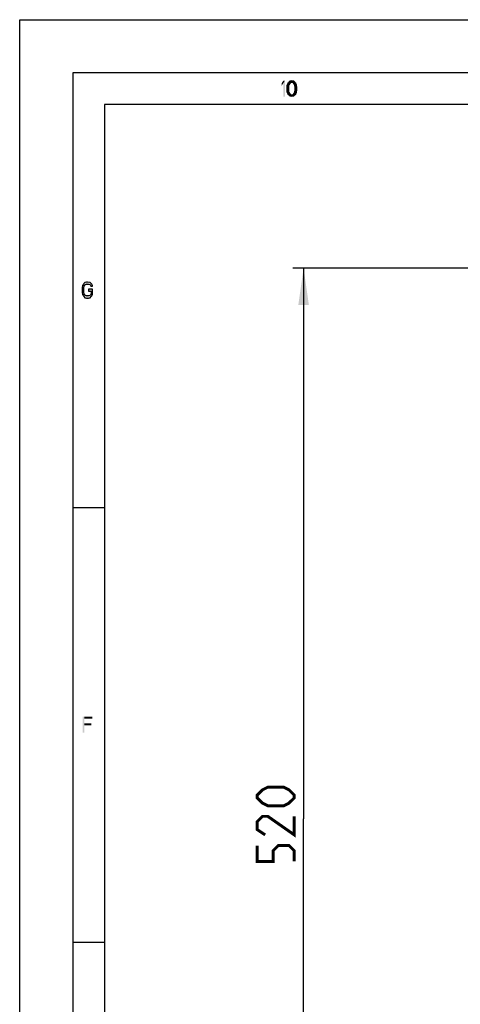
# Model space of a CAD drawing. Units: millimetres. Extents: x 0 to 420, y 0 to 297.
# Drawn here: x 0 to 42, y 204 to 297 of the extents above; entities that cross this region are included whole.
import ezdxf

# ---------------------------------------------------------------- set-up
doc = ezdxf.new("R2010")
doc.units = ezdxf.units.MM
doc.header["$LTSCALE"] = 23.1
doc.layers.get('0').update_dxf_attribs({"linetype": 'CONTINUOUS'})
doc.styles.get("Standard").update_dxf_attribs({"font": 'txt', "width": 0.85})
doc.dimstyles.new('DIMSTYLE_1', dxfattribs={"dimtxt": 3.5, "dimasz": 3.5, "dimexe": 1, "dimexo": 0.5, "dimgap": 0.875, "dimtad": 1, "dimdec": 0, "dimlfac": 5, "dimdsep": 46, "dimtxsty": 'STANDARD', "dimblk": '_FILLED', "dimblk1": '_FILLED', "dimblk2": '_FILLED', "dimcen": 0.09, "dimadec": 0, "dimazin": 0, "dimtp": 0.8, "dimtm": 0.8, "dimtfac": 1, "dimtdec": 0, "dimtofl": 0, "dimtmove": 0, "dimatfit": 3, "dimldrblk": '_FILLED', "dimfxl": 1, "dimtolj": 1, "dimarcsym": 0})

# ---------------------------------------------------------------- blocks, each defined once
blk = doc.blocks.new('_FILLED')
at = {"color": 0, "linetype": 'BYBLOCK'}
blk.add_solid([(0, 0), (-1, 0.143), (-1, -0.143)], dxfattribs=at)
blk = doc.blocks.new('*D2')
at = {"color": 2, "linetype": 'CONTINUOUS'}
for p, q in [((48.434, 273.576), (25.762, 273.576)), ((26.762, 273.576), (26.762, 221.611)), ((26.762, 169.646), (26.762, 221.611)), ((53.554, 169.646), (25.762, 169.646))]:
    blk.add_line(p, q, dxfattribs=at)
at = {"color": 2, "linetype": 'CONTINUOUS', "xscale": 3.5, "yscale": 3.5, "zscale": 3.5}
for p, rotation in [((26.762, 273.576), 90), ((26.762, 169.646), 270)]:
    blk.add_blockref('_FILLED', p, dxfattribs=dict(at, rotation=rotation))

msp = doc.modelspace()

# ---------------------------------------------------------------- hatches: boundary and pattern name
at = {"linetype": 'CONTINUOUS'}
for points in [[(25.95, 290.8032), (25.925, 290.867), (25.85, 290.9947), (25.775, 291.0585), (25.65, 291.0904), (25.525, 291.0585), (25.45, 290.9947), (25.375, 290.867), (25.35, 290.8032), (25.325, 290.6117), (25.325, 290.3883), (25.35, 290.1968), (25.225, 290.1968), (25.2, 290.3564), (25.2, 290.6436), (25.225, 290.8032), (25.25, 290.8989), (25.275, 290.9628), (25.325, 291.0585), (25.375, 291.1224), (25.45, 291.1862), (25.5, 291.2181), (25.65, 291.25), (25.8, 291.2181), (25.85, 291.1862), (25.925, 291.1224), (25.975, 291.0585), (26.025, 290.9628), (26.05, 290.8989), (26.075, 290.8032)], [(25.35, 290.1968), (25.375, 290.133), (25.45, 290.0053), (25.525, 289.9415), (25.65, 289.9096), (25.775, 289.9415), (25.85, 290.0053), (25.925, 290.133), (25.95, 290.1968), (25.975, 290.3883), (25.975, 290.6117), (25.95, 290.8032), (26.075, 290.8032), (26.1, 290.6436), (26.1, 290.3564), (26.075, 290.1968), (26.05, 290.1011), (26.025, 290.0372), (25.975, 289.9415), (25.925, 289.8777), (25.85, 289.8138), (25.8, 289.7819), (25.65, 289.75), (25.5, 289.7819), (25.45, 289.8138), (25.375, 289.8777), (25.325, 289.9415), (25.275, 290.0372), (25.25, 290.1011), (25.225, 290.1968)], [(6.875, 271.867), (6.875, 271.9309), (6.8, 272.0585), (6.75, 272.1223), (6.65, 272.2181), (6.4, 272.25), (6.3, 272.25), (6.15, 272.2181), (6.05, 272.1223), (6, 272.0585), (5.925, 271.9309), (5.9, 271.7394), (5.9, 271.2606), (5.925, 271.0691), (6, 270.9415), (6.05, 270.8777), (6.15, 270.7819), (6.3, 270.75), (6.5, 270.75), (6.65, 270.7819), (6.75, 270.8777), (6.8, 270.9415), (6.875, 271.0691), (6.875, 271.5798), (6.5, 271.5798), (6.5, 271.3883), (6.725, 271.3883), (6.725, 271.133), (6.675, 271.0372), (6.6, 270.9734), (6.5, 270.9415), (6.3, 270.9415), (6.2, 270.9734), (6.125, 271.0372), (6.075, 271.133), (6.05, 271.2606), (6.05, 271.7394), (6.075, 271.867), (6.125, 271.9628), (6.2, 272.0266), (6.3, 272.0585), (6.5, 272.0585), (6.6, 272.0266), (6.675, 271.9628), (6.7, 271.867)]]:
    msp.add_hatch(color=2, dxfattribs=at).paths.add_polyline_path(points)

# ---------------------------------------------------------------- linework, layer by layer
at = {"color": 7, "linetype": 'CONTINUOUS'}
for p, q in [((0, 0), (0, 297)), ((0, 296.9999), (420, 296.9999)), ((5, 291.9999), (5, 5)), ((415, 291.9999), (5, 291.9999)), ((8, 288.9999), (8, 8)), ((412, 288.9999), (8, 288.9999)), ((5, 250.9999), (8, 250.9999)), ((5, 209.9999), (8, 209.9999))]:
    msp.add_line(p, q, dxfattribs=at)
at = {"color": 2, "linetype": 'CONTINUOUS'}
for points in [[(25.95, 290.8032), (25.925, 290.867), (25.85, 290.9947), (25.775, 291.0585), (25.65, 291.0904), (25.525, 291.0585), (25.45, 290.9947), (25.375, 290.867), (25.35, 290.8032), (25.325, 290.6117), (25.325, 290.3883), (25.35, 290.1968), (25.225, 290.1968), (25.2, 290.3564), (25.2, 290.6436), (25.225, 290.8032), (25.25, 290.8989), (25.275, 290.9628), (25.325, 291.0585), (25.375, 291.1224), (25.45, 291.1862), (25.5, 291.2181), (25.65, 291.25), (25.8, 291.2181), (25.85, 291.1862), (25.925, 291.1224), (25.975, 291.0585), (26.025, 290.9628), (26.05, 290.8989), (26.075, 290.8032), (25.95, 290.8032)], [(25.35, 290.1968), (25.375, 290.133), (25.45, 290.0053), (25.525, 289.9415), (25.65, 289.9096), (25.775, 289.9415), (25.85, 290.0053), (25.925, 290.133), (25.95, 290.1968), (25.975, 290.3883), (25.975, 290.6117), (25.95, 290.8032), (26.075, 290.8032), (26.1, 290.6436), (26.1, 290.3564), (26.075, 290.1968), (26.05, 290.1011), (26.025, 290.0372), (25.975, 289.9415), (25.925, 289.8777), (25.85, 289.8138), (25.8, 289.7819), (25.65, 289.75), (25.5, 289.7819), (25.45, 289.8138), (25.375, 289.8777), (25.325, 289.9415), (25.275, 290.0372), (25.25, 290.1011), (25.225, 290.1968), (25.35, 290.1968)], [(6.875, 271.867), (6.875, 271.9309), (6.8, 272.0585), (6.75, 272.1223), (6.65, 272.2181), (6.4, 272.25), (6.3, 272.25), (6.15, 272.2181), (6.05, 272.1223), (6, 272.0585), (5.925, 271.9309), (5.9, 271.7394), (5.9, 271.2606), (5.925, 271.0691), (6, 270.9415), (6.05, 270.8777), (6.15, 270.7819), (6.3, 270.75), (6.5, 270.75), (6.65, 270.7819), (6.75, 270.8777), (6.8, 270.9415), (6.875, 271.0691), (6.875, 271.5798), (6.5, 271.5798), (6.5, 271.3883), (6.725, 271.3883), (6.725, 271.133), (6.675, 271.0372), (6.6, 270.9734), (6.5, 270.9415), (6.3, 270.9415), (6.2, 270.9734), (6.125, 271.0372), (6.075, 271.133), (6.05, 271.2606), (6.05, 271.7394), (6.075, 271.867), (6.125, 271.9628), (6.2, 272.0266), (6.3, 272.0585), (6.5, 272.0585), (6.6, 272.0266), (6.675, 271.9628), (6.7, 271.867), (6.875, 271.867)]]:
    msp.add_lwpolyline(points, dxfattribs=at)
at = {"color": 2, "linetype": 'CONTINUOUS', "const_width": 0.28}
for points in [[(24.8872, 222.8612), (23.3872, 222.8612), (22.8872, 223.1112), (22.3872, 223.6112), (22.3872, 223.8612), (22.8872, 224.3612), (23.3872, 224.6112), (24.8872, 224.6112), (25.3872, 224.3612), (25.8872, 223.8612), (25.8872, 223.6112), (25.3872, 223.1112), (24.8872, 222.8612)], [(25.8872, 221.8612), (25.8872, 220.1112), (23.3872, 221.8612), (22.8872, 221.8612), (22.3872, 221.3612), (22.3872, 220.6112), (23.1372, 220.1112)], [(25.8872, 217.6112), (25.8872, 218.6112), (25.3872, 219.1112), (24.3872, 219.1112), (23.8872, 218.6112), (23.8872, 217.6112), (22.3872, 217.6112), (22.3872, 219.1112)]]:
    msp.add_lwpolyline(points, dxfattribs=at)
at = {"color": 2, "linetype": 'CONTINUOUS'}
for points in [[(24.7, 291.0266), (24.7, 290.7713), (24.85, 291.25), (25, 291.25)], [(24.85, 291.25), (24.85, 289.75), (25, 291.25), (25, 289.75)], [(5.95, 231.25), (5.95, 229.75), (6.1, 231.25), (6.1, 229.75)], [(6.1, 231.25), (6.1, 231.0585), (6.85, 231.25), (6.85, 231.0585)], [(6.1, 230.6436), (6.1, 230.4521), (6.75, 230.6436), (6.75, 230.4521)]]:
    msp.add_solid(points, dxfattribs=at)

# ---------------------------------------------------------------- dimensions: what is measured, and where the dimension line sits
dim = msp.add_linear_dim(base=(26.7622, 273.5761), p1=(54.0543, 169.6463), p2=(48.9343, 273.5761), angle=90, dimstyle='DIMSTYLE_1', dxfattribs=at)
dim.commit()
dim.dimension.update_dxf_attribs({"geometry": '*D2', "text_midpoint": (26.7622, 217.6112), "dimtype": 160})

doc.saveas('drawing.dxf')
